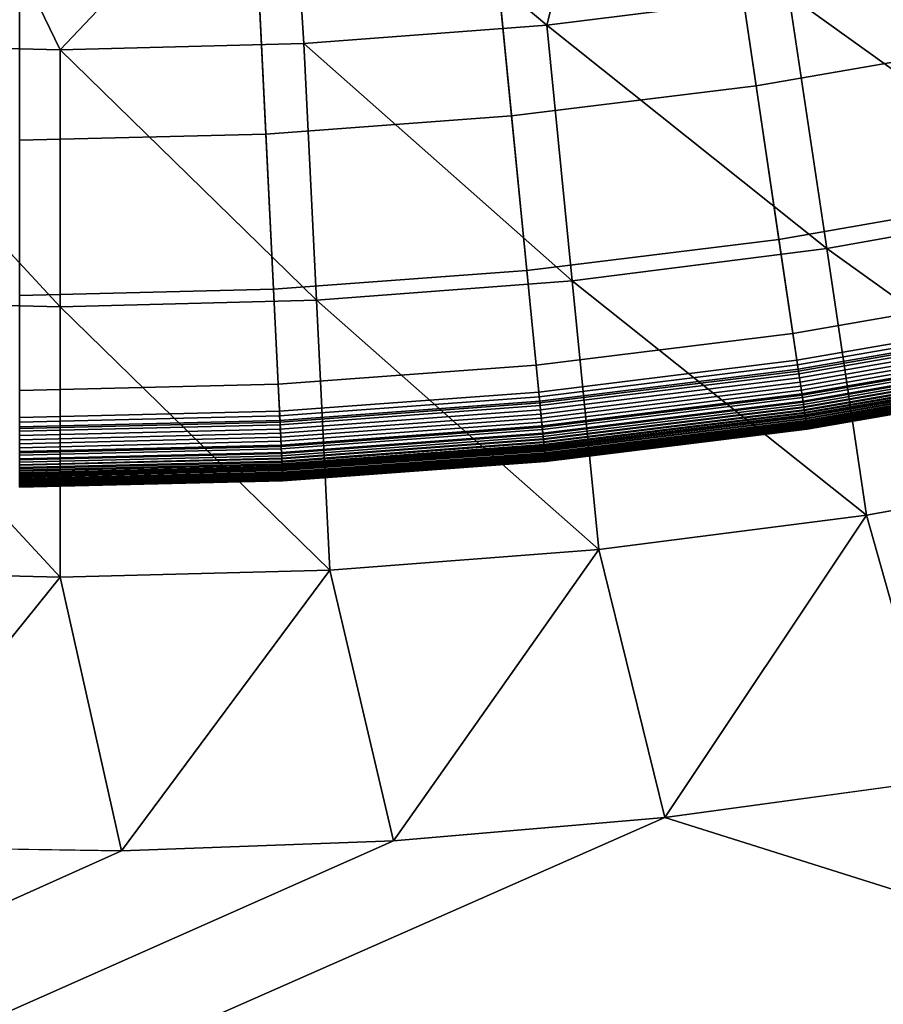
# Model space of a CAD drawing. Extents: x -97 to 72, y -152 to -77.
# Drawn here: x -12 to -12, y -119 to -118 of the extents above; entities that cross this region are included whole.
import ezdxf

# ---------------------------------------------------------------- set-up
doc = ezdxf.new("R2010")
doc.units = 0
doc.layers.add('KOREK-SOFT', color=7, linetype='CONTINUOUS')
doc.layers.add('WANNA', color=7, linetype='CONTINUOUS')

msp = doc.modelspace()

# ---------------------------------------------------------------- linework, layer by layer
at = {"layer": 'KOREK-SOFT'}
for points in [[(-10.8729, -118.3553, -39.3438), (-11.6665, -116.1375, -39.3438), (-11.5837, -116.1055, -39.3438), (-10.6823, -118.2817, -39.3438)], [(-11.067, -118.4194, -39.3438), (-11.7507, -116.1653, -39.3438), (-11.6665, -116.1375, -39.3438), (-10.8729, -118.3553, -39.3438)], [(-11.2639, -118.4739, -39.3438), (-11.8362, -116.1889, -39.3438), (-11.7507, -116.1653, -39.3438), (-11.067, -118.4194, -39.3438)], [(-11.4633, -118.5186, -39.3438), (-11.9228, -116.2084, -39.3438), (-11.8362, -116.1889, -39.3438), (-11.2639, -118.4739, -39.3438)], [(-11.6646, -118.5536, -39.3438), (-12.0102, -116.2235, -39.3438), (-11.9228, -116.2084, -39.3438), (-11.4633, -118.5186, -39.3438)], [(-11.8674, -118.5786, -39.3438), (-12.0983, -116.2344, -39.3438), (-12.0102, -116.2235, -39.3438), (-11.6646, -118.5536, -39.3438)], [(-12.2754, -118.5986, -39.3438), (-12.2754, -116.2431, -39.3438), (-12.1867, -116.2409, -39.3438), (-12.0712, -118.5936, -39.3438)], [(-12.0712, -118.5936, -39.3438), (-12.1867, -116.2409, -39.3438), (-12.0983, -116.2344, -39.3438), (-11.8674, -118.5786, -39.3438)], [(-11.7217, -118.1683, -38.9654), (-11.6966, -118.3379, -39.0264), (-11.5058, -118.3048, -39.0264), (-11.5392, -118.1367, -38.9654)], [(-11.9056, -118.191, -38.9654), (-11.8888, -118.3616, -39.0264), (-11.6966, -118.3379, -39.0264), (-11.7217, -118.1683, -38.9654)], [(-12.0903, -118.2046, -38.9654), (-12.0819, -118.3758, -39.0264), (-11.8888, -118.3616, -39.0264), (-11.9056, -118.191, -38.9654)], [(-12.2754, -118.2092, -38.9654), (-12.2754, -118.3806, -39.0264), (-12.0819, -118.3758, -39.0264), (-12.0903, -118.2046, -38.9654)], [(-11.6966, -118.3379, -39.0264), (-11.6787, -118.4586, -39.0757), (-11.482, -118.4244, -39.0757), (-11.5058, -118.3048, -39.0264)], [(-11.8888, -118.3616, -39.0264), (-11.8768, -118.483, -39.0757), (-11.6787, -118.4586, -39.0757), (-11.6966, -118.3379, -39.0264)], [(-12.0819, -118.3758, -39.0264), (-12.0759, -118.4977, -39.0757), (-11.8768, -118.483, -39.0757), (-11.8888, -118.3616, -39.0264)], [(-12.2754, -118.3806, -39.0264), (-12.2754, -118.5026, -39.0757), (-12.0759, -118.4977, -39.0757), (-12.0819, -118.3758, -39.0264)], [(-11.6787, -118.4586, -39.0757), (-11.6677, -118.5325, -39.1097), (-11.4674, -118.4978, -39.1097), (-11.482, -118.4244, -39.0757)], [(-11.8768, -118.483, -39.0757), (-11.8695, -118.5574, -39.1097), (-11.6677, -118.5325, -39.1097), (-11.6787, -118.4586, -39.0757)], [(-12.0759, -118.4977, -39.0757), (-12.0722, -118.5724, -39.1097), (-11.8695, -118.5574, -39.1097), (-11.8768, -118.483, -39.0757)], [(-12.2754, -118.5026, -39.0757), (-12.2754, -118.5774, -39.1097), (-12.0722, -118.5724, -39.1097), (-12.0759, -118.4977, -39.0757)], [(-11.6677, -118.5325, -39.1097), (-11.6633, -118.562, -39.1248), (-11.4616, -118.527, -39.1248), (-11.4674, -118.4978, -39.1097)], [(-11.6641, -118.5571, -39.3437), (-11.6646, -118.5536, -39.3438), (-11.4633, -118.5186, -39.3438), (-11.4626, -118.5222, -39.3437)], [(-11.6635, -118.5606, -39.3434), (-11.6641, -118.5571, -39.3437), (-11.4626, -118.5222, -39.3437), (-11.4619, -118.5256, -39.3434)], [(-11.663, -118.5641, -39.3428), (-11.6635, -118.5606, -39.3434), (-11.4619, -118.5256, -39.3434), (-11.4612, -118.5291, -39.3428)], [(-11.6633, -118.562, -39.1248), (-11.6605, -118.581, -39.1355), (-11.4579, -118.5458, -39.1355), (-11.4616, -118.527, -39.1248)], [(-11.6625, -118.5674, -39.3421), (-11.663, -118.5641, -39.3428), (-11.4612, -118.5291, -39.3428), (-11.4605, -118.5324, -39.3421)], [(-11.8695, -118.5574, -39.1097), (-11.8665, -118.5871, -39.1248), (-11.6633, -118.562, -39.1248), (-11.6677, -118.5325, -39.1097)], [(-11.662, -118.5707, -39.3411), (-11.6625, -118.5674, -39.3421), (-11.4605, -118.5324, -39.3421), (-11.4599, -118.5356, -39.3411)], [(-11.6616, -118.5739, -39.3399), (-11.662, -118.5707, -39.3411), (-11.4599, -118.5356, -39.3411), (-11.4592, -118.5388, -39.3399)], [(-11.6611, -118.577, -39.3386), (-11.6616, -118.5739, -39.3399), (-11.4592, -118.5388, -39.3399), (-11.4586, -118.5418, -39.3386)], [(-11.6607, -118.5799, -39.337), (-11.6611, -118.577, -39.3386), (-11.4586, -118.5418, -39.3386), (-11.4581, -118.5448, -39.337)], [(-11.6602, -118.5828, -39.3353), (-11.6607, -118.5799, -39.337), (-11.4581, -118.5448, -39.337), (-11.4575, -118.5476, -39.3353)], [(-11.6605, -118.581, -39.1355), (-11.6597, -118.5865, -39.139), (-11.4568, -118.5513, -39.139), (-11.4579, -118.5458, -39.1355)], [(-11.867, -118.5822, -39.3437), (-11.8674, -118.5786, -39.3438), (-11.6646, -118.5536, -39.3438), (-11.6641, -118.5571, -39.3437)], [(-11.6598, -118.5856, -39.3335), (-11.6602, -118.5828, -39.3353), (-11.4575, -118.5476, -39.3353), (-11.4569, -118.5504, -39.3335)], [(-11.6594, -118.5882, -39.3314), (-11.6598, -118.5856, -39.3335), (-11.4569, -118.5504, -39.3335), (-11.4564, -118.553, -39.3314)], [(-11.6597, -118.5865, -39.139), (-11.6592, -118.5902, -39.1415), (-11.456, -118.5549, -39.1415), (-11.4568, -118.5513, -39.139)], [(-11.6591, -118.5907, -39.3292), (-11.6594, -118.5882, -39.3314), (-11.4564, -118.553, -39.3314), (-11.4559, -118.5554, -39.3292)], [(-11.6592, -118.5902, -39.1415), (-11.6588, -118.5924, -39.1433), (-11.4556, -118.5571, -39.1433), (-11.456, -118.5549, -39.1415)], [(-12.0722, -118.5724, -39.1097), (-12.0707, -118.6021, -39.1248), (-11.8665, -118.5871, -39.1248), (-11.8695, -118.5574, -39.1097)], [(-11.8667, -118.5857, -39.3434), (-11.867, -118.5822, -39.3437), (-11.6641, -118.5571, -39.3437), (-11.6635, -118.5606, -39.3434)], [(-11.8663, -118.5892, -39.3428), (-11.8667, -118.5857, -39.3434), (-11.6635, -118.5606, -39.3434), (-11.663, -118.5641, -39.3428)], [(-11.8665, -118.5871, -39.1248), (-11.8647, -118.6061, -39.1355), (-11.6605, -118.581, -39.1355), (-11.6633, -118.562, -39.1248)], [(-11.6587, -118.593, -39.3269), (-11.6591, -118.5907, -39.3292), (-11.4559, -118.5554, -39.3292), (-11.4555, -118.5578, -39.3269)], [(-11.6588, -118.5924, -39.1433), (-11.6585, -118.5945, -39.145), (-11.4552, -118.5592, -39.145), (-11.4556, -118.5571, -39.1433)], [(-11.6584, -118.5952, -39.3244), (-11.6587, -118.593, -39.3269), (-11.4555, -118.5578, -39.3269), (-11.455, -118.5599, -39.3244)], [(-11.6585, -118.5945, -39.145), (-11.6582, -118.5964, -39.1468), (-11.4548, -118.5611, -39.1468), (-11.4552, -118.5592, -39.145)], [(-11.6581, -118.5973, -39.3218), (-11.6584, -118.5952, -39.3244), (-11.455, -118.5599, -39.3244), (-11.4546, -118.562, -39.3218)], [(-11.6582, -118.5964, -39.1468), (-11.658, -118.5981, -39.1486), (-11.4545, -118.5628, -39.1486), (-11.4548, -118.5611, -39.1468)], [(-11.6578, -118.5992, -39.3191), (-11.6581, -118.5973, -39.3218), (-11.4546, -118.562, -39.3218), (-11.4543, -118.5638, -39.3191)], [(-11.658, -118.5981, -39.1486), (-11.6577, -118.5997, -39.1504), (-11.4542, -118.5644, -39.1504), (-11.4545, -118.5628, -39.1486)], [(-11.866, -118.5925, -39.3421), (-11.8663, -118.5892, -39.3428), (-11.663, -118.5641, -39.3428), (-11.6625, -118.5674, -39.3421)], [(-11.8657, -118.5958, -39.3411), (-11.866, -118.5925, -39.3421), (-11.6625, -118.5674, -39.3421), (-11.662, -118.5707, -39.3411)], [(-11.8654, -118.599, -39.3399), (-11.8657, -118.5958, -39.3411), (-11.662, -118.5707, -39.3411), (-11.6616, -118.5739, -39.3399)], [(-11.6576, -118.6009, -39.3162), (-11.6578, -118.5992, -39.3191), (-11.4543, -118.5638, -39.3191), (-11.4539, -118.5655, -39.3162)], [(-11.6577, -118.5997, -39.1504), (-11.6575, -118.6011, -39.1523), (-11.4539, -118.5658, -39.1523), (-11.4542, -118.5644, -39.1504)], [(-11.6573, -118.6024, -39.3133), (-11.6576, -118.6009, -39.3162), (-11.4539, -118.5655, -39.3162), (-11.4536, -118.5671, -39.3133)], [(-11.6575, -118.6011, -39.1523), (-11.6574, -118.6018, -39.1533), (-11.4537, -118.5665, -39.1533), (-11.4539, -118.5658, -39.1523)], [(-11.6574, -118.6018, -39.1533), (-11.6573, -118.6024, -39.1543), (-11.4536, -118.5671, -39.1543), (-11.4537, -118.5665, -39.1533)], [(-11.6573, -118.6024, -39.1543), (-11.6572, -118.603, -39.1554), (-11.4535, -118.5677, -39.1554), (-11.4536, -118.5671, -39.1543)], [(-11.6571, -118.6038, -39.3102), (-11.6573, -118.6024, -39.3133), (-11.4536, -118.5671, -39.3133), (-11.4534, -118.5684, -39.3102)], [(-11.6572, -118.603, -39.1554), (-11.6572, -118.6036, -39.1564), (-11.4534, -118.5682, -39.1564), (-11.4535, -118.5677, -39.1554)], [(-11.6572, -118.6036, -39.1564), (-11.6571, -118.6041, -39.1575), (-11.4533, -118.5687, -39.1575), (-11.4534, -118.5682, -39.1564)], [(-11.657, -118.6049, -39.3071), (-11.6571, -118.6038, -39.3102), (-11.4534, -118.5684, -39.3102), (-11.4531, -118.5696, -39.3071)], [(-11.6571, -118.6041, -39.1575), (-11.657, -118.6046, -39.1586), (-11.4532, -118.5692, -39.1586), (-11.4533, -118.5687, -39.1575)], [(-11.657, -118.6046, -39.1586), (-11.657, -118.605, -39.1598), (-11.4531, -118.5696, -39.1598), (-11.4532, -118.5692, -39.1586)], [(-11.657, -118.605, -39.1598), (-11.6569, -118.6054, -39.1609), (-11.453, -118.57, -39.1609), (-11.4531, -118.5696, -39.1598)], [(-11.6568, -118.6059, -39.3038), (-11.657, -118.6049, -39.3071), (-11.4531, -118.5696, -39.3071), (-11.4529, -118.5705, -39.3038)], [(-11.6569, -118.6054, -39.1609), (-11.6568, -118.6061, -39.1634), (-11.4529, -118.5707, -39.1634), (-11.453, -118.57, -39.1609)], [(-11.6567, -118.6067, -39.3005), (-11.6568, -118.6059, -39.3038), (-11.4529, -118.5705, -39.3038), (-11.4528, -118.5713, -39.3005)], [(-11.6568, -118.6061, -39.1634), (-11.6567, -118.6067, -39.1659), (-11.4528, -118.5713, -39.1659), (-11.4529, -118.5707, -39.1634)], [(-12.2754, -118.5774, -39.1097), (-12.2754, -118.6071, -39.1248), (-12.0707, -118.6021, -39.1248), (-12.0722, -118.5724, -39.1097)], [(-11.8651, -118.6021, -39.3386), (-11.8654, -118.599, -39.3399), (-11.6616, -118.5739, -39.3399), (-11.6611, -118.577, -39.3386)], [(-11.8648, -118.6051, -39.337), (-11.8651, -118.6021, -39.3386), (-11.6611, -118.577, -39.3386), (-11.6607, -118.5799, -39.337)], [(-11.6567, -118.6067, -39.1659), (-11.6566, -118.6071, -39.1687), (-11.4527, -118.5718, -39.1687), (-11.4528, -118.5713, -39.1659)], [(-11.6566, -118.6072, -39.2971), (-11.6567, -118.6067, -39.3005), (-11.4528, -118.5713, -39.3005), (-11.4527, -118.5719, -39.2971)], [(-11.6566, -118.6071, -39.1687), (-11.6566, -118.6075, -39.1716), (-11.4526, -118.5721, -39.1716), (-11.4527, -118.5718, -39.1687)], [(-11.6566, -118.6076, -39.2936), (-11.6566, -118.6072, -39.2971), (-11.4527, -118.5719, -39.2971), (-11.4526, -118.5722, -39.2936)], [(-11.6566, -118.6075, -39.1716), (-11.6566, -118.6076, -39.1746), (-11.4526, -118.5722, -39.1746), (-11.4526, -118.5721, -39.1716)], [(-11.6566, -118.6076, -39.1746), (-11.6566, -118.6077, -39.1779), (-11.4526, -118.5723, -39.1779), (-11.4526, -118.5722, -39.1746)], [(-11.6566, -118.6077, -39.29), (-11.6566, -118.6076, -39.2936), (-11.4526, -118.5722, -39.2936), (-11.4526, -118.5723, -39.29)], [(-11.6566, -118.6077, -39.1779), (-11.6566, -118.6077, -39.29), (-11.4526, -118.5723, -39.29), (-11.4526, -118.5723, -39.1779)], [(-12.071, -118.5972, -39.3437), (-12.0712, -118.5936, -39.3438), (-11.8674, -118.5786, -39.3438), (-11.867, -118.5822, -39.3437)], [(-12.0708, -118.6008, -39.3434), (-12.071, -118.5972, -39.3437), (-11.867, -118.5822, -39.3437), (-11.8667, -118.5857, -39.3434)], [(-12.0706, -118.6042, -39.3428), (-12.0708, -118.6008, -39.3434), (-11.8667, -118.5857, -39.3434), (-11.8663, -118.5892, -39.3428)], [(-11.8645, -118.608, -39.3353), (-11.8648, -118.6051, -39.337), (-11.6607, -118.5799, -39.337), (-11.6602, -118.5828, -39.3353)], [(-11.8647, -118.6061, -39.1355), (-11.8641, -118.6117, -39.139), (-11.6597, -118.5865, -39.139), (-11.6605, -118.581, -39.1355)], [(-11.8642, -118.6108, -39.3335), (-11.8645, -118.608, -39.3353), (-11.6602, -118.5828, -39.3353), (-11.6598, -118.5856, -39.3335)], [(-11.8639, -118.6134, -39.3314), (-11.8642, -118.6108, -39.3335), (-11.6598, -118.5856, -39.3335), (-11.6594, -118.5882, -39.3314)], [(-12.2754, -118.6022, -39.3437), (-12.2754, -118.5986, -39.3438), (-12.0712, -118.5936, -39.3438), (-12.071, -118.5972, -39.3437)], [(-12.0707, -118.6021, -39.1248), (-12.0698, -118.6213, -39.1355), (-11.8647, -118.6061, -39.1355), (-11.8665, -118.5871, -39.1248)], [(-12.0705, -118.6076, -39.3421), (-12.0706, -118.6042, -39.3428), (-11.8663, -118.5892, -39.3428), (-11.866, -118.5925, -39.3421)], [(-12.0703, -118.6109, -39.3411), (-12.0705, -118.6076, -39.3421), (-11.866, -118.5925, -39.3421), (-11.8657, -118.5958, -39.3411)], [(-11.8641, -118.6117, -39.139), (-11.8638, -118.6154, -39.1415), (-11.6592, -118.5902, -39.1415), (-11.6597, -118.5865, -39.139)], [(-11.8637, -118.6159, -39.3292), (-11.8639, -118.6134, -39.3314), (-11.6594, -118.5882, -39.3314), (-11.6591, -118.5907, -39.3292)], [(-11.8638, -118.6154, -39.1415), (-11.8635, -118.6176, -39.1433), (-11.6588, -118.5924, -39.1433), (-11.6592, -118.5902, -39.1415)], [(-11.8635, -118.6183, -39.3269), (-11.8637, -118.6159, -39.3292), (-11.6591, -118.5907, -39.3292), (-11.6587, -118.593, -39.3269)], [(-11.8635, -118.6176, -39.1433), (-11.8633, -118.6197, -39.145), (-11.6585, -118.5945, -39.145), (-11.6588, -118.5924, -39.1433)], [(-11.8633, -118.6205, -39.3244), (-11.8635, -118.6183, -39.3269), (-11.6587, -118.593, -39.3269), (-11.6584, -118.5952, -39.3244)], [(-12.2754, -118.6058, -39.3434), (-12.2754, -118.6022, -39.3437), (-12.071, -118.5972, -39.3437), (-12.0708, -118.6008, -39.3434)], [(-12.2754, -118.6092, -39.3428), (-12.2754, -118.6058, -39.3434), (-12.0708, -118.6008, -39.3434), (-12.0706, -118.6042, -39.3428)], [(-12.0702, -118.6141, -39.3399), (-12.0703, -118.6109, -39.3411), (-11.8657, -118.5958, -39.3411), (-11.8654, -118.599, -39.3399)], [(-12.07, -118.6172, -39.3386), (-12.0702, -118.6141, -39.3399), (-11.8654, -118.599, -39.3399), (-11.8651, -118.6021, -39.3386)], [(-11.8633, -118.6197, -39.145), (-11.8631, -118.6216, -39.1468), (-11.6582, -118.5964, -39.1468), (-11.6585, -118.5945, -39.145)], [(-11.863, -118.6225, -39.3218), (-11.8633, -118.6205, -39.3244), (-11.6584, -118.5952, -39.3244), (-11.6581, -118.5973, -39.3218)], [(-11.8631, -118.6216, -39.1468), (-11.863, -118.6234, -39.1486), (-11.658, -118.5981, -39.1486), (-11.6582, -118.5964, -39.1468)], [(-11.8629, -118.6244, -39.3191), (-11.863, -118.6225, -39.3218), (-11.6581, -118.5973, -39.3218), (-11.6578, -118.5992, -39.3191)], [(-11.863, -118.6234, -39.1486), (-11.8628, -118.625, -39.1504), (-11.6577, -118.5997, -39.1504), (-11.658, -118.5981, -39.1486)], [(-11.8627, -118.6262, -39.3162), (-11.8629, -118.6244, -39.3191), (-11.6578, -118.5992, -39.3191), (-11.6576, -118.6009, -39.3162)], [(-11.8628, -118.625, -39.1504), (-11.8627, -118.6265, -39.1523), (-11.6575, -118.6011, -39.1523), (-11.6577, -118.5997, -39.1504)], [(-11.8625, -118.6277, -39.3133), (-11.8627, -118.6262, -39.3162), (-11.6576, -118.6009, -39.3162), (-11.6573, -118.6024, -39.3133)], [(-11.8627, -118.6265, -39.1523), (-11.8626, -118.6271, -39.1533), (-11.6574, -118.6018, -39.1533), (-11.6575, -118.6011, -39.1523)], [(-12.2754, -118.6071, -39.1248), (-12.2754, -118.6263, -39.1355), (-12.0698, -118.6213, -39.1355), (-12.0707, -118.6021, -39.1248)], [(-12.2754, -118.6126, -39.3421), (-12.2754, -118.6092, -39.3428), (-12.0706, -118.6042, -39.3428), (-12.0705, -118.6076, -39.3421)], [(-12.2754, -118.616, -39.3411), (-12.2754, -118.6126, -39.3421), (-12.0705, -118.6076, -39.3421), (-12.0703, -118.6109, -39.3411)], [(-12.0699, -118.6202, -39.337), (-12.07, -118.6172, -39.3386), (-11.8651, -118.6021, -39.3386), (-11.8648, -118.6051, -39.337)], [(-12.0697, -118.6231, -39.3353), (-12.0699, -118.6202, -39.337), (-11.8648, -118.6051, -39.337), (-11.8645, -118.608, -39.3353)], [(-12.0698, -118.6213, -39.1355), (-12.0695, -118.6268, -39.139), (-11.8641, -118.6117, -39.139), (-11.8647, -118.6061, -39.1355)], [(-12.0696, -118.6259, -39.3335), (-12.0697, -118.6231, -39.3353), (-11.8645, -118.608, -39.3353), (-11.8642, -118.6108, -39.3335)], [(-11.8626, -118.6271, -39.1533), (-11.8625, -118.6277, -39.1543), (-11.6573, -118.6024, -39.1543), (-11.6574, -118.6018, -39.1533)], [(-11.8625, -118.6277, -39.1543), (-11.8625, -118.6283, -39.1554), (-11.6572, -118.603, -39.1554), (-11.6573, -118.6024, -39.1543)], [(-11.8624, -118.6291, -39.3102), (-11.8625, -118.6277, -39.3133), (-11.6573, -118.6024, -39.3133), (-11.6571, -118.6038, -39.3102)], [(-11.8625, -118.6283, -39.1554), (-11.8624, -118.6289, -39.1564), (-11.6572, -118.6036, -39.1564), (-11.6572, -118.603, -39.1554)], [(-11.8624, -118.6289, -39.1564), (-11.8624, -118.6294, -39.1575), (-11.6571, -118.6041, -39.1575), (-11.6572, -118.6036, -39.1564)], [(-11.8623, -118.6303, -39.3071), (-11.8624, -118.6291, -39.3102), (-11.6571, -118.6038, -39.3102), (-11.657, -118.6049, -39.3071)], [(-11.8624, -118.6294, -39.1575), (-11.8623, -118.6299, -39.1586), (-11.657, -118.6046, -39.1586), (-11.6571, -118.6041, -39.1575)], [(-11.8623, -118.6299, -39.1586), (-11.8623, -118.6303, -39.1598), (-11.657, -118.605, -39.1598), (-11.657, -118.6046, -39.1586)], [(-11.8622, -118.6312, -39.3038), (-11.8623, -118.6303, -39.3071), (-11.657, -118.6049, -39.3071), (-11.6568, -118.6059, -39.3038)], [(-11.8623, -118.6303, -39.1598), (-11.8622, -118.6307, -39.1609), (-11.6569, -118.6054, -39.1609), (-11.657, -118.605, -39.1598)], [(-11.8622, -118.6307, -39.1609), (-11.8622, -118.6315, -39.1634), (-11.6568, -118.6061, -39.1634), (-11.6569, -118.6054, -39.1609)], [(-11.8621, -118.632, -39.3005), (-11.8622, -118.6312, -39.3038), (-11.6568, -118.6059, -39.3038), (-11.6567, -118.6067, -39.3005)], [(-11.8622, -118.6315, -39.1634), (-11.8621, -118.632, -39.1659), (-11.6567, -118.6067, -39.1659), (-11.6568, -118.6061, -39.1634)], [(-11.8621, -118.632, -39.1659), (-11.8621, -118.6325, -39.1687), (-11.6566, -118.6071, -39.1687), (-11.6567, -118.6067, -39.1659)], [(-11.8621, -118.6326, -39.2971), (-11.8621, -118.632, -39.3005), (-11.6567, -118.6067, -39.3005), (-11.6566, -118.6072, -39.2971)], [(-11.8621, -118.6325, -39.1687), (-11.862, -118.6328, -39.1716), (-11.6566, -118.6075, -39.1716), (-11.6566, -118.6071, -39.1687)], [(-11.862, -118.6329, -39.2936), (-11.8621, -118.6326, -39.2971), (-11.6566, -118.6072, -39.2971), (-11.6566, -118.6076, -39.2936)], [(-11.862, -118.6328, -39.1716), (-11.862, -118.633, -39.1746), (-11.6566, -118.6076, -39.1746), (-11.6566, -118.6075, -39.1716)], [(-11.862, -118.633, -39.1746), (-11.862, -118.633, -39.1779), (-11.6566, -118.6077, -39.1779), (-11.6566, -118.6076, -39.1746)], [(-11.862, -118.633, -39.29), (-11.862, -118.6329, -39.2936), (-11.6566, -118.6076, -39.2936), (-11.6566, -118.6077, -39.29)], [(-11.862, -118.633, -39.1779), (-11.862, -118.633, -39.29), (-11.6566, -118.6077, -39.29), (-11.6566, -118.6077, -39.1779)], [(-12.2754, -118.6192, -39.3399), (-12.2754, -118.616, -39.3411), (-12.0703, -118.6109, -39.3411), (-12.0702, -118.6141, -39.3399)], [(-12.2754, -118.6223, -39.3386), (-12.2754, -118.6192, -39.3399), (-12.0702, -118.6141, -39.3399), (-12.07, -118.6172, -39.3386)], [(-12.2754, -118.6253, -39.337), (-12.2754, -118.6223, -39.3386), (-12.07, -118.6172, -39.3386), (-12.0699, -118.6202, -39.337)], [(-12.0694, -118.6286, -39.3314), (-12.0696, -118.6259, -39.3335), (-11.8642, -118.6108, -39.3335), (-11.8639, -118.6134, -39.3314)], [(-12.0695, -118.6268, -39.139), (-12.0693, -118.6306, -39.1415), (-11.8638, -118.6154, -39.1415), (-11.8641, -118.6117, -39.139)], [(-12.0693, -118.6311, -39.3292), (-12.0694, -118.6286, -39.3314), (-11.8639, -118.6134, -39.3314), (-11.8637, -118.6159, -39.3292)], [(-12.0693, -118.6306, -39.1415), (-12.0692, -118.6328, -39.1433), (-11.8635, -118.6176, -39.1433), (-11.8638, -118.6154, -39.1415)], [(-12.0692, -118.6335, -39.3269), (-12.0693, -118.6311, -39.3292), (-11.8637, -118.6159, -39.3292), (-11.8635, -118.6183, -39.3269)], [(-12.2754, -118.6282, -39.3353), (-12.2754, -118.6253, -39.337), (-12.0699, -118.6202, -39.337), (-12.0697, -118.6231, -39.3353)], [(-12.2754, -118.6263, -39.1355), (-12.2754, -118.6319, -39.139), (-12.0695, -118.6268, -39.139), (-12.0698, -118.6213, -39.1355)], [(-12.2754, -118.631, -39.3335), (-12.2754, -118.6282, -39.3353), (-12.0697, -118.6231, -39.3353), (-12.0696, -118.6259, -39.3335)], [(-12.0692, -118.6328, -39.1433), (-12.0691, -118.6349, -39.145), (-11.8633, -118.6197, -39.145), (-11.8635, -118.6176, -39.1433)], [(-12.0691, -118.6357, -39.3244), (-12.0692, -118.6335, -39.3269), (-11.8635, -118.6183, -39.3269), (-11.8633, -118.6205, -39.3244)], [(-12.0691, -118.6349, -39.145), (-12.069, -118.6368, -39.1468), (-11.8631, -118.6216, -39.1468), (-11.8633, -118.6197, -39.145)], [(-12.069, -118.6377, -39.3218), (-12.0691, -118.6357, -39.3244), (-11.8633, -118.6205, -39.3244), (-11.863, -118.6225, -39.3218)], [(-12.069, -118.6368, -39.1468), (-12.0689, -118.6386, -39.1486), (-11.863, -118.6234, -39.1486), (-11.8631, -118.6216, -39.1468)], [(-12.0689, -118.6396, -39.3191), (-12.069, -118.6377, -39.3218), (-11.863, -118.6225, -39.3218), (-11.8629, -118.6244, -39.3191)], [(-12.0689, -118.6386, -39.1486), (-12.0689, -118.6402, -39.1504), (-11.8628, -118.625, -39.1504), (-11.863, -118.6234, -39.1486)], [(-12.0688, -118.6414, -39.3162), (-12.0689, -118.6396, -39.3191), (-11.8629, -118.6244, -39.3191), (-11.8627, -118.6262, -39.3162)], [(-12.2754, -118.6336, -39.3314), (-12.2754, -118.631, -39.3335), (-12.0696, -118.6259, -39.3335), (-12.0694, -118.6286, -39.3314)], [(-12.2754, -118.6319, -39.139), (-12.2754, -118.6356, -39.1415), (-12.0693, -118.6306, -39.1415), (-12.0695, -118.6268, -39.139)], [(-12.2754, -118.6361, -39.3292), (-12.2754, -118.6336, -39.3314), (-12.0694, -118.6286, -39.3314), (-12.0693, -118.6311, -39.3292)], [(-12.2754, -118.6356, -39.1415), (-12.2754, -118.6379, -39.1433), (-12.0692, -118.6328, -39.1433), (-12.0693, -118.6306, -39.1415)], [(-12.2754, -118.6385, -39.3269), (-12.2754, -118.6361, -39.3292), (-12.0693, -118.6311, -39.3292), (-12.0692, -118.6335, -39.3269)], [(-12.0689, -118.6402, -39.1504), (-12.0688, -118.6417, -39.1523), (-11.8627, -118.6265, -39.1523), (-11.8628, -118.625, -39.1504)], [(-12.0687, -118.6429, -39.3133), (-12.0688, -118.6414, -39.3162), (-11.8627, -118.6262, -39.3162), (-11.8625, -118.6277, -39.3133)], [(-12.0688, -118.6417, -39.1523), (-12.0688, -118.6423, -39.1533), (-11.8626, -118.6271, -39.1533), (-11.8627, -118.6265, -39.1523)], [(-12.0688, -118.6423, -39.1533), (-12.0687, -118.643, -39.1543), (-11.8625, -118.6277, -39.1543), (-11.8626, -118.6271, -39.1533)], [(-12.0687, -118.643, -39.1543), (-12.0687, -118.6435, -39.1554), (-11.8625, -118.6283, -39.1554), (-11.8625, -118.6277, -39.1543)], [(-12.0687, -118.6443, -39.3102), (-12.0687, -118.6429, -39.3133), (-11.8625, -118.6277, -39.3133), (-11.8624, -118.6291, -39.3102)], [(-12.0687, -118.6435, -39.1554), (-12.0687, -118.6441, -39.1564), (-11.8624, -118.6289, -39.1564), (-11.8625, -118.6283, -39.1554)], [(-12.0687, -118.6441, -39.1564), (-12.0687, -118.6446, -39.1575), (-11.8624, -118.6294, -39.1575), (-11.8624, -118.6289, -39.1564)], [(-12.0686, -118.6455, -39.3071), (-12.0687, -118.6443, -39.3102), (-11.8624, -118.6291, -39.3102), (-11.8623, -118.6303, -39.3071)], [(-12.0687, -118.6446, -39.1575), (-12.0686, -118.6451, -39.1586), (-11.8623, -118.6299, -39.1586), (-11.8624, -118.6294, -39.1575)], [(-12.0686, -118.6451, -39.1586), (-12.0686, -118.6456, -39.1598), (-11.8623, -118.6303, -39.1598), (-11.8623, -118.6299, -39.1586)], [(-12.0686, -118.6456, -39.1598), (-12.0686, -118.646, -39.1609), (-11.8622, -118.6307, -39.1609), (-11.8623, -118.6303, -39.1598)], [(-12.0686, -118.6465, -39.3038), (-12.0686, -118.6455, -39.3071), (-11.8623, -118.6303, -39.3071), (-11.8622, -118.6312, -39.3038)], [(-12.0686, -118.646, -39.1609), (-12.0686, -118.6467, -39.1634), (-11.8622, -118.6315, -39.1634), (-11.8622, -118.6307, -39.1609)], [(-12.0685, -118.6472, -39.3005), (-12.0686, -118.6465, -39.3038), (-11.8622, -118.6312, -39.3038), (-11.8621, -118.632, -39.3005)], [(-12.0686, -118.6467, -39.1634), (-12.0685, -118.6473, -39.1659), (-11.8621, -118.632, -39.1659), (-11.8622, -118.6315, -39.1634)], [(-12.0685, -118.6473, -39.1659), (-12.0685, -118.6477, -39.1687), (-11.8621, -118.6325, -39.1687), (-11.8621, -118.632, -39.1659)], [(-12.0685, -118.6478, -39.2971), (-12.0685, -118.6472, -39.3005), (-11.8621, -118.632, -39.3005), (-11.8621, -118.6326, -39.2971)], [(-12.0685, -118.6477, -39.1687), (-12.0685, -118.648, -39.1716), (-11.862, -118.6328, -39.1716), (-11.8621, -118.6325, -39.1687)], [(-12.0685, -118.6482, -39.2936), (-12.0685, -118.6478, -39.2971), (-11.8621, -118.6326, -39.2971), (-11.862, -118.6329, -39.2936)], [(-12.2754, -118.6379, -39.1433), (-12.2754, -118.64, -39.145), (-12.0691, -118.6349, -39.145), (-12.0692, -118.6328, -39.1433)], [(-12.2754, -118.6407, -39.3244), (-12.2754, -118.6385, -39.3269), (-12.0692, -118.6335, -39.3269), (-12.0691, -118.6357, -39.3244)], [(-12.2754, -118.64, -39.145), (-12.2754, -118.6419, -39.1468), (-12.069, -118.6368, -39.1468), (-12.0691, -118.6349, -39.145)], [(-12.2754, -118.6428, -39.3218), (-12.2754, -118.6407, -39.3244), (-12.0691, -118.6357, -39.3244), (-12.069, -118.6377, -39.3218)], [(-12.2754, -118.6419, -39.1468), (-12.2754, -118.6437, -39.1486), (-12.0689, -118.6386, -39.1486), (-12.069, -118.6368, -39.1468)], [(-12.2754, -118.6447, -39.3191), (-12.2754, -118.6428, -39.3218), (-12.069, -118.6377, -39.3218), (-12.0689, -118.6396, -39.3191)], [(-12.2754, -118.6437, -39.1486), (-12.2754, -118.6453, -39.1504), (-12.0689, -118.6402, -39.1504), (-12.0689, -118.6386, -39.1486)], [(-12.2754, -118.6465, -39.3162), (-12.2754, -118.6447, -39.3191), (-12.0689, -118.6396, -39.3191), (-12.0688, -118.6414, -39.3162)], [(-12.2754, -118.6453, -39.1504), (-12.2754, -118.6467, -39.1523), (-12.0688, -118.6417, -39.1523), (-12.0689, -118.6402, -39.1504)], [(-12.0685, -118.648, -39.1716), (-12.0685, -118.6482, -39.1746), (-11.862, -118.633, -39.1746), (-11.862, -118.6328, -39.1716)], [(-12.0685, -118.6483, -39.29), (-12.0685, -118.6482, -39.2936), (-11.862, -118.6329, -39.2936), (-11.862, -118.633, -39.29)], [(-12.0685, -118.6482, -39.1746), (-12.0685, -118.6483, -39.1779), (-11.862, -118.633, -39.1779), (-11.862, -118.633, -39.1746)], [(-12.0685, -118.6483, -39.1779), (-12.0685, -118.6483, -39.29), (-11.862, -118.633, -39.29), (-11.862, -118.633, -39.1779)], [(-12.2754, -118.648, -39.3133), (-12.2754, -118.6465, -39.3162), (-12.0688, -118.6414, -39.3162), (-12.0687, -118.6429, -39.3133)], [(-12.2754, -118.6467, -39.1523), (-12.2754, -118.6474, -39.1533), (-12.0688, -118.6423, -39.1533), (-12.0688, -118.6417, -39.1523)], [(-12.2754, -118.6474, -39.1533), (-12.2754, -118.648, -39.1543), (-12.0687, -118.643, -39.1543), (-12.0688, -118.6423, -39.1533)], [(-12.2754, -118.6494, -39.3102), (-12.2754, -118.648, -39.3133), (-12.0687, -118.6429, -39.3133), (-12.0687, -118.6443, -39.3102)], [(-12.2754, -118.648, -39.1543), (-12.2754, -118.6486, -39.1554), (-12.0687, -118.6435, -39.1554), (-12.0687, -118.643, -39.1543)], [(-12.2754, -118.6486, -39.1554), (-12.2754, -118.6492, -39.1564), (-12.0687, -118.6441, -39.1564), (-12.0687, -118.6435, -39.1554)], [(-12.2754, -118.6492, -39.1564), (-12.2754, -118.6497, -39.1575), (-12.0687, -118.6446, -39.1575), (-12.0687, -118.6441, -39.1564)], [(-12.2754, -118.6506, -39.3071), (-12.2754, -118.6494, -39.3102), (-12.0687, -118.6443, -39.3102), (-12.0686, -118.6455, -39.3071)], [(-12.2754, -118.6497, -39.1575), (-12.2754, -118.6502, -39.1586), (-12.0686, -118.6451, -39.1586), (-12.0687, -118.6446, -39.1575)], [(-12.2754, -118.6502, -39.1586), (-12.2754, -118.6506, -39.1598), (-12.0686, -118.6456, -39.1598), (-12.0686, -118.6451, -39.1586)], [(-12.2754, -118.6515, -39.3038), (-12.2754, -118.6506, -39.3071), (-12.0686, -118.6455, -39.3071), (-12.0686, -118.6465, -39.3038)], [(-12.2754, -118.6506, -39.1598), (-12.2754, -118.651, -39.1609), (-12.0686, -118.646, -39.1609), (-12.0686, -118.6456, -39.1598)], [(-12.2754, -118.651, -39.1609), (-12.2754, -118.6518, -39.1634), (-12.0686, -118.6467, -39.1634), (-12.0686, -118.646, -39.1609)], [(-12.2754, -118.6523, -39.3005), (-12.2754, -118.6515, -39.3038), (-12.0686, -118.6465, -39.3038), (-12.0685, -118.6472, -39.3005)], [(-12.2754, -118.6518, -39.1634), (-12.2754, -118.6523, -39.1659), (-12.0685, -118.6473, -39.1659), (-12.0686, -118.6467, -39.1634)], [(-12.2754, -118.6529, -39.2971), (-12.2754, -118.6523, -39.3005), (-12.0685, -118.6472, -39.3005), (-12.0685, -118.6478, -39.2971)], [(-12.2754, -118.6523, -39.1659), (-12.2754, -118.6528, -39.1687), (-12.0685, -118.6477, -39.1687), (-12.0685, -118.6473, -39.1659)], [(-12.2754, -118.6528, -39.1687), (-12.2754, -118.6531, -39.1716), (-12.0685, -118.648, -39.1716), (-12.0685, -118.6477, -39.1687)], [(-12.2754, -118.6532, -39.2936), (-12.2754, -118.6529, -39.2971), (-12.0685, -118.6478, -39.2971), (-12.0685, -118.6482, -39.2936)], [(-12.2754, -118.6531, -39.1716), (-12.2754, -118.6533, -39.1746), (-12.0685, -118.6482, -39.1746), (-12.0685, -118.648, -39.1716)], [(-12.2754, -118.6533, -39.1746), (-12.2754, -118.6533, -39.1779), (-12.0685, -118.6483, -39.1779), (-12.0685, -118.6482, -39.1746)], [(-12.2754, -118.6533, -39.29), (-12.2754, -118.6532, -39.2936), (-12.0685, -118.6482, -39.2936), (-12.0685, -118.6483, -39.29)], [(-12.2754, -118.6533, -39.1779), (-12.2754, -118.6533, -39.29), (-12.0685, -118.6483, -39.29), (-12.0685, -118.6483, -39.1779)]]:
    msp.add_3dface(points, dxfattribs=at)
at = {"layer": 'WANNA'}
for points in [[(-96.1735, -77.6728, -59.5), (-96.1735, -146.7616, -59.5), (24.6729, -146.7616, -59.5)], [(64.1279, -77.6728, -59.5), (-96.1735, -77.6728, -59.5), (24.6729, -146.7616, -59.5)], [(-12.0637, -118.12, -40.2595), (-11.8122, -118.0991, -40.2594), (-11.8611, -118.2902, -40.1489)], [(-11.8611, -118.2902, -40.1489), (-11.8122, -118.0991, -40.2594), (-11.671, -118.2663, -40.1486)], [(-12.3338, -118.1234, -40.2595), (-12.0637, -118.12, -40.2595), (-12.2435, -118.3096, -40.1491)], [(-12.0521, -118.3047, -40.1491), (-12.2435, -118.3096, -40.1491), (-12.0637, -118.12, -40.2595)], [(-12.0521, -118.3047, -40.1491), (-12.0637, -118.12, -40.2595), (-11.8611, -118.2902, -40.1489)], [(-12.2435, -118.3096, -40.1491), (-12.435, -118.3048, -40.149), (-12.3338, -118.1234, -40.2595)], [(-11.4822, -118.233, -40.1483), (-11.4426, -118.4304, -40.0663), (-11.671, -118.2663, -40.1486)], [(-11.671, -118.2663, -40.1486), (-11.6412, -118.4657, -40.0665), (-11.8611, -118.2902, -40.1489)], [(-11.6412, -118.4657, -40.0665), (-11.671, -118.2663, -40.1486), (-11.4426, -118.4304, -40.0663)], [(-11.8611, -118.2902, -40.1489), (-11.8412, -118.4911, -40.0666), (-12.0521, -118.3047, -40.1491)], [(-11.8412, -118.4911, -40.0666), (-11.8611, -118.2902, -40.1489), (-11.6412, -118.4657, -40.0665)], [(-12.4449, -118.5065, -40.0666), (-12.435, -118.3048, -40.149), (-12.2435, -118.5116, -40.0667)], [(-12.2435, -118.3096, -40.1491), (-12.2435, -118.5116, -40.0667), (-12.435, -118.3048, -40.149)], [(-12.0521, -118.3047, -40.1491), (-12.0421, -118.5064, -40.0666), (-12.2435, -118.3096, -40.1491)], [(-12.0421, -118.5064, -40.0666), (-12.0521, -118.3047, -40.1491), (-11.8412, -118.4911, -40.0666)], [(-12.2435, -118.5116, -40.0667), (-12.2435, -118.3096, -40.1491), (-12.0421, -118.5064, -40.0666)], [(-11.4426, -118.4304, -40.0663), (-11.4012, -118.6379, -40.0165), (-11.6412, -118.4657, -40.0665)], [(-11.6412, -118.4657, -40.0665), (-11.61, -118.6753, -40.0165), (-11.8412, -118.4911, -40.0666)], [(-11.61, -118.6753, -40.0165), (-11.6412, -118.4657, -40.0665), (-11.4012, -118.6379, -40.0165)], [(-11.8412, -118.4911, -40.0666), (-11.8203, -118.7023, -40.0165), (-12.0421, -118.5064, -40.0666)], [(-11.8203, -118.7023, -40.0165), (-11.8412, -118.4911, -40.0666), (-11.61, -118.6753, -40.0165)], [(-12.4554, -118.7187, -40.0166), (-12.4449, -118.5065, -40.0666), (-12.2435, -118.7241, -40.0166)], [(-12.2435, -118.5116, -40.0667), (-12.2435, -118.7241, -40.0166), (-12.4449, -118.5065, -40.0666)], [(-12.0421, -118.5064, -40.0666), (-12.0317, -118.7186, -40.0166), (-12.2435, -118.5116, -40.0667)], [(-12.0317, -118.7186, -40.0166), (-12.0421, -118.5064, -40.0666), (-11.8203, -118.7023, -40.0165)], [(-12.2435, -118.7241, -40.0166), (-12.2435, -118.5116, -40.0667), (-12.0317, -118.7186, -40.0166)], [(-11.61, -118.6753, -40.0165), (-11.4012, -118.6379, -40.0165), (-11.5512, -118.8832, -40)], [(-11.8203, -118.7023, -40.0165), (-11.61, -118.6753, -40.0165), (-11.7683, -118.9128, -40)], [(-11.5512, -118.8832, -40), (-11.7683, -118.9128, -40), (-11.61, -118.6753, -40.0165)], [(-12.0317, -118.7186, -40.0166), (-11.8203, -118.7023, -40.0165), (-11.9815, -118.9311, -40)], [(-11.7683, -118.9128, -40), (-11.9815, -118.9311, -40), (-11.8203, -118.7023, -40.0165)], [(-12.4554, -118.7187, -40.0166), (-12.2435, -118.7241, -40.0166), (-12.4141, -118.9358, -40)], [(-12.1952, -118.939, -40), (-12.4141, -118.9358, -40), (-12.2435, -118.7241, -40.0166)], [(-12.2435, -118.7241, -40.0166), (-12.0317, -118.7186, -40.0166), (-12.1952, -118.939, -40)], [(-11.9815, -118.9311, -40), (-12.1952, -118.939, -40), (-12.0317, -118.7186, -40.0166)], [(-11.7683, -118.9128, -40), (-11.5512, -118.8832, -40), (23.0837, -129.9349, -40)], [(-11.9815, -118.9311, -40), (-11.7683, -118.9128, -40), (-36.7714, -129.9349, -40)], [(23.0837, -129.9349, -40), (-36.7714, -129.9349, -40), (-11.7683, -118.9128, -40)], [(-12.1952, -118.939, -40), (-11.9815, -118.9311, -40), (-36.7714, -129.9349, -40)], [(-12.4141, -118.9358, -40), (-12.1952, -118.939, -40), (-36.7714, -129.9349, -40)]]:
    msp.add_3dface(points, dxfattribs=at)

doc.saveas('drawing.dxf')
